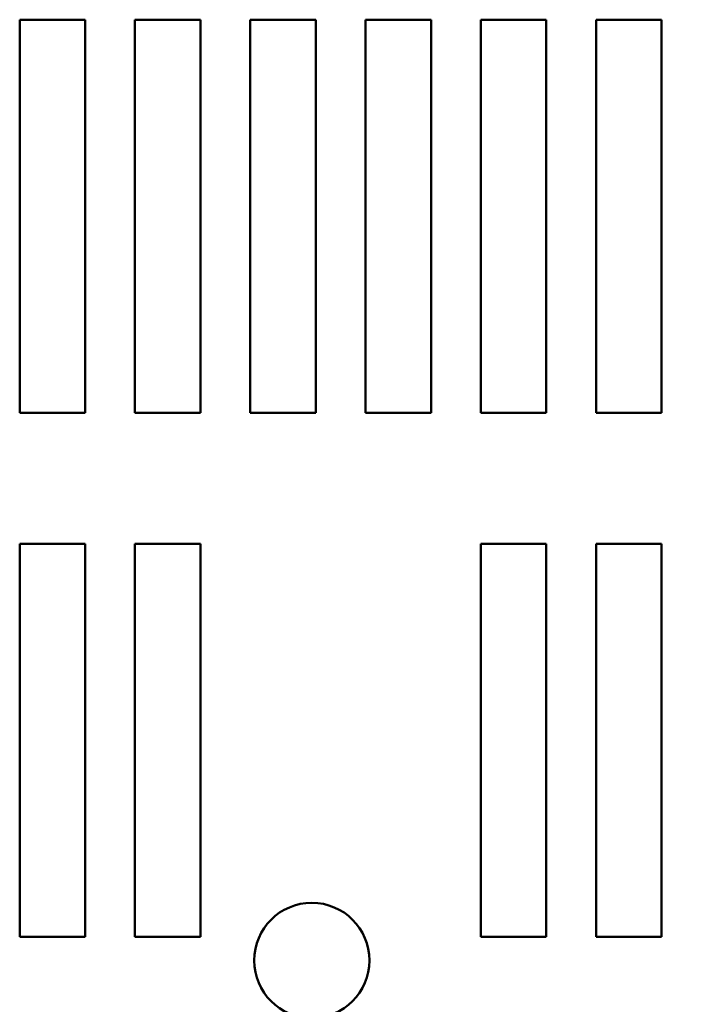
# Model space of a CAD drawing. Units: inches. Extents: x 3 to 143, y 2 to 112.
# Drawn here: x 117 to 120, y 77 to 81 of the extents above; entities that cross this region are included whole.
import ezdxf

# ---------------------------------------------------------------- set-up
doc = ezdxf.new("R2010")
doc.units = ezdxf.units.IN
doc.header["$LTSCALE"] = 6.666667
doc.header["$MEASUREMENT"] = 0
doc.layers.add('Symbol (ANSI)', color=7, linetype='Continuous', lineweight=25)
doc.layers.add('Visible (ANSI)', color=7, linetype='Continuous', lineweight=50)
doc.styles.add('Note Text (ANSI)', font='tahoma.ttf')
doc.dimstyles.new('Default (ANSI)$7', dxfattribs={"dimscale": 6.666667, "dimtxt": 0.16, "dimasz": 0.098425, "dimexe": 0.125, "dimexo": 0.0625, "dimgap": 0.031496, "dimtad": 0, "dimtih": 1, "dimtoh": 1, "dimrnd": 1e-08, "dimzin": 0, "dimdsep": 46, "dimtxsty": 'Note Text (ANSI)', "dimcen": 0.09, "dimdle": 0.393701, "dimclrd": 256, "dimclre": 256, "dimclrt": 256, "dimadec": 0, "dimazin": 1, "dimtfac": 0.75, "dimtofl": 0, "dimtmove": 0, "dimatfit": 3, "dimfxl": 1, "dimtolj": 1, "dimtzin": 4, "dimlwd": -1, "dimlwe": -1, "dimarcsym": 0})

msp = doc.modelspace()

# ---------------------------------------------------------------- linework, layer by layer
at = {"layer": 'Visible (ANSI)'}
for p, q in [((117.4812, 79.4548), (117.4812, 80.9548)), ((117.4812, 80.9548), (117.7312, 80.9548)), ((117.7312, 80.9548), (117.7312, 79.4548)), ((117.9212, 79.4548), (117.9212, 80.9548)), ((117.9212, 80.9548), (118.1712, 80.9548)), ((118.1712, 80.9548), (118.1712, 79.4548)), ((118.3612, 79.4548), (118.3612, 80.9548)), ((118.3612, 80.9548), (118.6112, 80.9548)), ((118.6112, 80.9548), (118.6112, 79.4548)), ((118.8012, 79.4548), (118.8012, 80.9548)), ((118.8012, 80.9548), (119.0512, 80.9548)), ((119.0512, 80.9548), (119.0512, 79.4548)), ((119.2412, 79.4548), (119.2412, 80.9548)), ((119.2412, 80.9548), (119.4912, 80.9548)), ((119.4912, 80.9548), (119.4912, 79.4548)), ((119.6812, 79.4548), (119.6812, 80.9548)), ((119.6812, 80.9548), (119.9312, 80.9548)), ((119.9312, 80.9548), (119.9312, 79.4548)), ((117.7312, 79.4548), (117.4812, 79.4548)), ((118.1712, 79.4548), (117.9212, 79.4548)), ((118.6112, 79.4548), (118.3612, 79.4548)), ((119.0512, 79.4548), (118.8012, 79.4548)), ((119.4912, 79.4548), (119.2412, 79.4548)), ((119.9312, 79.4548), (119.6812, 79.4548)), ((117.4812, 77.4548), (117.4812, 78.9548)), ((117.4812, 78.9548), (117.7312, 78.9548)), ((117.7312, 78.9548), (117.7312, 77.4548)), ((117.9212, 77.4548), (117.9212, 78.9548)), ((117.9212, 78.9548), (118.1712, 78.9548)), ((118.1712, 78.9548), (118.1712, 77.4548)), ((119.2412, 77.4548), (119.2412, 78.9548)), ((119.2412, 78.9548), (119.4912, 78.9548)), ((119.4912, 78.9548), (119.4912, 77.4548)), ((119.6812, 77.4548), (119.6812, 78.9548)), ((119.6812, 78.9548), (119.9312, 78.9548)), ((119.9312, 78.9548), (119.9312, 77.4548)), ((117.7312, 77.4548), (117.4812, 77.4548)), ((118.1712, 77.4548), (117.9212, 77.4548)), ((119.4912, 77.4548), (119.2412, 77.4548)), ((119.9312, 77.4548), (119.6812, 77.4548))]:
    msp.add_line(p, q, dxfattribs=at)
msp.add_circle((118.5962, 77.3648), 0.22, dxfattribs=at)

# ---------------------------------------------------------------- leaders
at = {"layer": 'Symbol (ANSI)', "annotation_type": 0, "has_hookline": 1, "hookline_direction": 0, "text_width": 7.9445}
msp.add_leader([(118.1362, 74.1238), (124.4628, 77.6487), (125.1189, 77.6487)], dimstyle='Default (ANSI)$7', override={"dimtad": 0}, dxfattribs=at)

doc.saveas('drawing.dxf')
